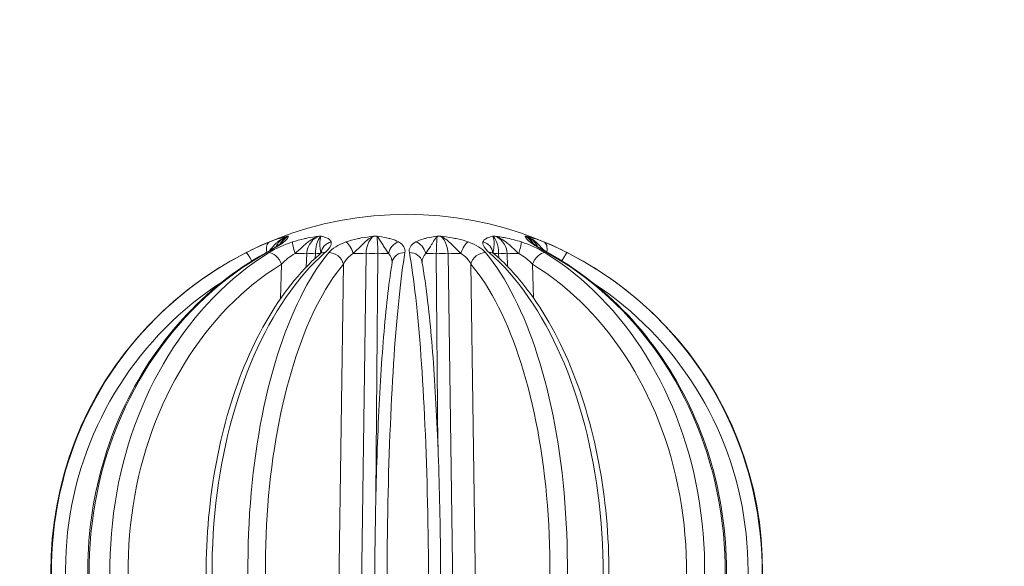
# Model space of a CAD drawing. Units: millimetres. Extents: x 693 to 8889, y -903 to 1163.
# Drawn here: x 1431 to 1507, y 136 to 178 of the extents above; entities that cross this region are included whole.
import ezdxf

# ---------------------------------------------------------------- set-up
doc = ezdxf.new("R2010")
doc.units = ezdxf.units.MM
doc.styles.get("Standard").update_dxf_attribs({"font": 'arial.ttf'})
doc.dimstyles.get("Standard").update_dxf_attribs({"dimtxt": 0.18, "dimasz": 0.18, "dimexe": 0.18, "dimexo": 0.0625, "dimgap": 0.09, "dimtad": 0, "dimtih": 1, "dimtoh": 1, "dimdec": 4, "dimzin": 0, "dimdsep": 46, "dimtxsty": 'Standard', "dimcen": 0.09, "dimadec": 0, "dimazin": 0, "dimtfac": 1, "dimtdec": 4, "dimtofl": 0, "dimtmove": 0, "dimatfit": 3, "dimfxl": 1, "dimtolj": 1, "dimtzin": 0, "dimarcsym": 0})

# ---------------------------------------------------------------- blocks, each defined once
blk = doc.blocks.new('A$C01ac3710')
at = {"color": 0, "linetype": 'Continuous', "lineweight": 0}
for p, q in [((-415.298, 41.025), (-415.264, 42.05)), ((-414.597, 42.05), (-414.607, 41.704)), ((-411.113, 11.325), (-410.679, 42.05)), ((-409.77, 42.05), (-409.923, 23.416)), ((-405.127, 27.168), (-405.253, 42.05)), ((-404.346, 42.05), (-403.904, 11.325)), ((-400.431, 41.721), (-400.441, 42.05)), ((-399.778, 42.05), (-399.745, 41.054)), ((-417.213, 41.248), (-417.302, 38.56)), ((-412.437, 41.248), (-412.859, 11.384)), ((-402.153, 11.384), (-402.583, 41.248)), ((-397.743, 38.625), (-397.83, 41.248))]:
    blk.add_line(p, q, dxfattribs=at)
blk.add_arc((-407.542, 17.59), 27.5, 318.60886, 221.39114, dxfattribs=at)
for centre, major_axis, ratio, start_param, end_param in [((-417.122, 20.324), (0.445, 23.073), 0.27573, -0.000036, 0.010682), ((-414.54, 20.3), (0.681, 23.091), 0.746832, 0.016657, 0.02737), ((-410.083, 20.309), (23.344, 2.899), 0.98119, 1.439561, 1.450276), ((-404.944, 20.293), (23.263, -3.295), 0.983022, 1.708533, 1.719244), ((-400.502, 20.313), (-0.675, 23.079), 0.742601, -0.027062, -0.016346), ((-397.947, 20.326), (-0.445, 23.071), 0.269679, -0.010555, 0.000164), ((-417.752, 42.035), (-0.37, 0.929), 0.553534, 0.030069, 1.223273), ((-416.052, 42.035), (-0.309, 0.951), 0.092507, 0.216935, 1.506882), ((-398.999, 42.035), (0.31, 0.951), 0.098145, -1.505031, -0.215083), ((-397.329, 42.035), (0.371, 0.928), 0.558132, -1.206496, -0.027413), ((-407.614, 17.586), (1.384, -27.453), 0.995915, -2.725153, -0.898335), ((-408.004, 17.586), (0.217, -27.487), 0.817398, -2.681445, -0.854627), ((-408.27, 17.586), (0.138, -27.488), 0.41986, -2.677098, -0.85028), ((-419.489, 41.243), (-0.451, 0.892), 0.082577, -1.344357, -0.007496), ((-417.953, 41.243), (-0.486, 0.874), 0.377953, -0.241351, 0), ((-417.789, 41.243), (-0.525, 0.851), 0.516154, -1.874111, -0.274153), ((-413.626, 41.243), (-0.66, 0.751), 0.731913, -0.605908, 0), ((-413.344, 41.243), (-0.77, 0.638), 0.811428, -2.340119, -0.740161), ((-411.063, 42.116), (1.5, -0.021), 0.041377, -1.985813, -1.311128), ((-410.153, 42.116), (1.5, -0.012), 0.042952, -1.312353, -0.637668), ((-407.669, 41.243), (-0.986, 0.169), 0.889757, -1.41432, 0), ((-407.344, 41.243), (0.984, 0.181), 0.889281, 0, 1.401485), ((-404.862, 42.116), (1.5, 0.013), 0.042903, -2.509886, -1.835201), ((-403.953, 42.116), (1.5, 0.022), 0.041292, -1.836425, -1.16174), ((-401.678, 41.243), (-0.766, -0.643), 0.809191, -2.409235, -0.809276), ((-406.816, 17.586), (0.138, 27.488), 0.425258, -2.29128, -0.464462), ((-401.397, 41.243), (0.657, 0.754), 0.728851, 0, 0.600165), ((-399.379, 42.116), (-1.499, -0.043), 0.032933, 0.304052, 0.7825), ((-398.715, 42.116), (1.499, 0.05), 0.028568, -2.3602, -1.685515), ((-397.258, 41.243), (0.524, 0.852), 0.511804, 0.270511, 1.87047), ((-407.084, 17.586), (0.219, 27.487), 0.820815, -2.286883, -0.460065), ((-397.097, 41.243), (0.485, 0.875), 0.373127, 0, 0.238231), ((-395.594, 41.243), (0.451, 0.892), 0.077279, 0.004799, 1.324837), ((-407.475, 17.586), (1.481, 27.448), 0.996435, -2.239703, -0.412885)]:
    blk.add_ellipse(centre, major_axis=major_axis, ratio=ratio, start_param=start_param, end_param=end_param, dxfattribs=at)
at = {"color": 0, "linetype": 'Continuous', "lineweight": 0, "extrusion": (0, 0, -1)}
for centre, major_axis, ratio, start_param, end_param in [((-416.688, 42.035), (-0.622, 0.783), 0.868568, 0.00072, 0.356614), ((-413.171, 42.035), (0.953, 0.304), 0.946272, -2.731249, -1.493123), ((-412.072, 42.035), (-0.335, 0.942), 0.393306, 0.386025, 1.675985), ((-408.145, 42.035), (0.483, 0.875), 0.770423, -1.939127, -0.649166), ((-406.879, 42.035), (0.486, -0.874), 0.773734, -2.487883, -1.197922), ((-402.958, 42.035), (0.334, 0.942), 0.38814, -1.673819, -0.383859), ((-401.863, 42.035), (0.958, -0.288), 0.94684, -1.630828, -0.404264), ((-398.369, 42.035), (0.617, 0.787), 0.866241, -0.349202, -0.000934), ((-407.201, 17.586), (0.294, 27.487), 0.905061, -2.303089, -0.476271), ((-406.884, 17.586), (0.152, 27.488), 0.571177, -2.296578, -0.46976), ((-416.321, 42.116), (-1.499, 0.049), 0.028765, -2.354245, -1.679559), ((-415.246, 17.754), (0.636, 24.297), 0.709089, -0.037884, 0.000789), ((-415.653, 42.116), (1.499, -0.043), 0.033103, 0.278695, 0.788457), ((-410.339, 17.754), (1.747, 24.242), 0.966528, -0.088869, -0.050196), ((-406.743, 17.586), (0.125, 27.488), 0.084246, -2.2938, -0.466982), ((-408.341, 17.586), (0.125, -27.488), 0.09018, -2.674584, -0.847766), ((-404.682, 17.754), (-1.709, 24.245), 0.964987, 0.048564, 0.087237), ((-408.198, 17.586), (0.153, -27.488), 0.576055, -2.671792, -0.844974), ((-399.792, 17.754), (-0.632, 24.297), 0.704878, -0.001009, 0.037664), ((-407.879, 17.586), (0.298, -27.487), 0.907578, -2.66517, -0.838352), ((-407.411, 17.591), (-0.209, 26.488), 0.817398, -2.286965, -0.460147), ((-407.336, 17.591), (-0.133, 26.488), 0.41986, -2.291312, -0.464494), ((-407.748, 17.591), (-0.133, -26.488), 0.425258, -2.677131, -0.850313), ((-407.672, 17.591), (-0.211, -26.488), 0.820815, -2.681528, -0.854709), ((-407.522, 17.591), (-1.333, 26.455), 0.995915, -2.243257, -0.520529), ((-407.561, 17.591), (-1.427, -26.45), 0.996435, -2.615912, -0.901889)]:
    blk.add_ellipse(centre, major_axis=major_axis, ratio=ratio, start_param=start_param, end_param=end_param, dxfattribs=at)
at = {"color": 0, "linetype": 'Continuous', "lineweight": 0}
for points, knots in [([(-418.143, 42.283), (-418.069, 42.369), (-417.99, 42.461), (-417.903, 42.56), (-417.82, 42.655), (-417.728, 42.757), (-417.619, 42.861), (-417.568, 42.91), (-417.512, 42.96), (-417.453, 43.008), (-417.262, 43.163), (-417.023, 43.304), (-416.76, 43.392)], [-0.1736454, -0.1736454, -0.1736454, -0.1736454, -0.1287651, -0.1287651, -0.1287651, -0.0858434, -0.0858434, -0.0858434, -0.0655678, -0.0655678, -0.0655678, -0.0006146, -0.0006146, -0.0006146, -0.0006146]), ([(-416.745, 43.397), (-416.746, 43.396), (-416.747, 43.396), (-416.903, 43.364), (-417.14, 43.306), (-417.589, 43.166), (-417.907, 43.049), (-418.137, 42.958)], [-0.0006582, -0.0006582, -0.0006582, -0.0006582, 0, 0, 0.0858434, 0.1287651, 0.2146084, 0.2146084, 0.2146084, 0.2146084]), ([(-417.647, 42.583), (-417.582, 42.725), (-417.352, 43.075), (-416.99, 43.31), (-416.745, 43.397)], [0.1095651, 0.1095651, 0.1095651, 0.1095651, 0.2013947, 0.3524407, 0.3524407, 0.3524407, 0.3524407]), ([(-416.677, 43.397), (-416.678, 43.396), (-416.68, 43.395), (-416.908, 43.286), (-417.092, 43.092), (-417.218, 42.897)], [-0.21526668, -0.21526668, -0.21526668, -0.21526668, -0.21460843, -0.21460843, -0.13378572, -0.13378572, -0.13378572, -0.13378572]), ([(-417.034, 42.958), (-416.918, 43.049), (-416.796, 43.166), (-416.698, 43.306), (-416.683, 43.364), (-416.677, 43.396), (-416.677, 43.396), (-416.677, 43.397)], [0, 0, 0, 0, 0.0858434, 0.1287651, 0.2146084, 0.2146084, 0.2152667, 0.2152667, 0.2152667, 0.2152667]), ([(-414.332, 43.397), (-414.334, 43.396), (-414.336, 43.396), (-414.616, 43.361), (-414.99, 43.305), (-415.667, 43.165), (-416.072, 43.056), (-416.373, 42.958)], [-0.0006582, -0.0006582, -0.0006582, -0.0006582, 0, 0, 0.091975, 0.1226334, 0.2146084, 0.2146084, 0.2146084, 0.2146084]), ([(-416.16, 42.067), (-415.982, 42.217), (-415.794, 42.394), (-415.57, 42.602), (-415.495, 42.671), (-415.416, 42.743), (-415.329, 42.817), (-415.254, 42.881), (-415.174, 42.945), (-415.088, 43.008), (-414.871, 43.166), (-414.612, 43.309), (-414.332, 43.397)], [-0.214606, -0.214606, -0.214606, -0.214606, -0.1226334, -0.1226334, -0.1226334, -0.091975, -0.091975, -0.091975, -0.0656705, -0.0656705, -0.0656705, 0.0006582, 0.0006582, 0.0006582, 0.0006582]), ([(-415.264, 42.05), (-415.247, 42.386), (-415.021, 42.968), (-414.551, 43.31), (-414.332, 43.397)], [0, 0, 0, 0, 0.2013947, 0.3524407, 0.3524407, 0.3524407, 0.3524407]), ([(-414.147, 43.397), (-414.293, 43.282), (-414.517, 42.887), (-414.594, 42.302), (-414.597, 42.05)], [0, 0, 0, 0, 0.2013947, 0.3524407, 0.3524407, 0.3524407, 0.3524407]), ([(-414.147, 43.397), (-414.147, 43.396), (-414.148, 43.395), (-414.182, 43.337), (-414.24, 43.178), (-414.276, 42.663), (-414.193, 42.311), (-414.168, 42.106)], [-0.2152667, -0.2152667, -0.2152667, -0.2152667, -0.2146084, -0.2146084, -0.1716867, -0.1287651, -0.0078265, -0.0078265, -0.0078265, -0.0078265]), ([(-413.383, 42.958), (-413.427, 43.095), (-413.607, 43.234), (-413.932, 43.344), (-414.073, 43.38), (-414.145, 43.396), (-414.146, 43.396), (-414.147, 43.397)], [0, 0, 0, 0, 0.1287651, 0.1716867, 0.2146084, 0.2146084, 0.2152667, 0.2152667, 0.2152667, 0.2152667]), ([(-410.099, 43.397), (-410.102, 43.396), (-410.104, 43.396), (-410.422, 43.361), (-410.845, 43.305), (-411.566, 43.165), (-411.968, 43.056), (-412.243, 42.958)], [-0.0006583, -0.0006583, -0.0006583, -0.0006583, 0, 0, 0.091975, 0.1226334, 0.2146084, 0.2146084, 0.2146084, 0.2146084]), ([(-411.669, 42.067), (-411.508, 42.217), (-411.268, 42.453), (-410.77, 42.961), (-410.405, 43.271), (-410.104, 43.395), (-410.102, 43.396), (-410.099, 43.397)], [-0.2146084, -0.2146084, -0.2146084, -0.2146084, -0.1226334, -0.091975, 0, 0, 0.0006583, 0.0006583, 0.0006583, 0.0006583]), ([(-410.679, 42.05), (-410.67, 42.302), (-410.559, 42.887), (-410.279, 43.282), (-410.099, 43.397)], [0, 0, 0, 0, 0.151046, 0.3524407, 0.3524407, 0.3524407, 0.3524407]), ([(-408.168, 42.958), (-408.333, 43.049), (-408.636, 43.166), (-409.212, 43.306), (-409.589, 43.364), (-409.844, 43.396), (-409.846, 43.396), (-409.847, 43.397)], [0, 0, 0, 0, 0.0858434, 0.1287651, 0.2146084, 0.2146084, 0.2152667, 0.2152667, 0.2152667, 0.2152667]), ([(-409.847, 43.397), (-409.847, 43.396), (-409.846, 43.395), (-409.721, 43.279), (-409.53, 42.962), (-409.216, 42.451), (-409.043, 42.207), (-408.948, 42.067)], [-0.2152667, -0.2152667, -0.2152667, -0.2152667, -0.2146084, -0.2146084, -0.1287651, -0.0858434, 0, 0, 0, 0]), ([(-409.847, 43.397), (-409.827, 43.282), (-409.793, 42.887), (-409.774, 42.302), (-409.77, 42.05)], [0, 0, 0, 0, 0.2013947, 0.3524407, 0.3524407, 0.3524407, 0.3524407]), ([(-405.182, 43.397), (-405.184, 43.396), (-405.186, 43.396), (-405.457, 43.361), (-405.815, 43.305), (-406.388, 43.165), (-406.677, 43.056), (-406.854, 42.958)], [-0.0006583, -0.0006583, -0.0006583, -0.0006583, 0, 0, 0.091975, 0.1226334, 0.2146084, 0.2146084, 0.2146084, 0.2146084]), ([(-406.072, 42.067), (-405.971, 42.217), (-405.846, 42.394), (-405.715, 42.602), (-405.672, 42.671), (-405.628, 42.743), (-405.583, 42.817), (-405.545, 42.881), (-405.507, 42.945), (-405.468, 43.008), (-405.372, 43.166), (-405.276, 43.309), (-405.182, 43.397)], [-0.2146084, -0.2146084, -0.2146084, -0.2146084, -0.1226334, -0.1226334, -0.1226334, -0.091975, -0.091975, -0.091975, -0.0656705, -0.0656705, -0.0656705, 0.0006583, 0.0006583, 0.0006583, 0.0006583]), ([(-405.253, 42.05), (-405.249, 42.386), (-405.227, 42.968), (-405.196, 43.31), (-405.182, 43.397)], [0, 0, 0, 0, 0.2013947, 0.3524407, 0.3524407, 0.3524407, 0.3524407]), ([(-402.785, 42.958), (-403.042, 43.049), (-403.462, 43.166), (-404.185, 43.306), (-404.628, 43.364), (-404.926, 43.396), (-404.928, 43.396), (-404.93, 43.397)], [0, 0, 0, 0, 0.0858434, 0.1287651, 0.2146084, 0.2146084, 0.2152667, 0.2152667, 0.2152667, 0.2152667]), ([(-404.93, 43.397), (-404.928, 43.396), (-404.926, 43.395), (-404.643, 43.279), (-404.256, 42.962), (-403.756, 42.451), (-403.506, 42.207), (-403.356, 42.067)], [-0.2152667, -0.2152667, -0.2152667, -0.2152667, -0.2146084, -0.2146084, -0.1287651, -0.0858434, 0, 0, 0, 0]), ([(-404.93, 43.397), (-404.749, 43.282), (-404.467, 42.887), (-404.355, 42.302), (-404.346, 42.05)], [0, 0, 0, 0, 0.2013947, 0.3524407, 0.3524407, 0.3524407, 0.3524407]), ([(-400.897, 43.397), (-400.898, 43.396), (-400.899, 43.396), (-401.05, 43.361), (-401.247, 43.305), (-401.518, 43.165), (-401.619, 43.056), (-401.648, 42.958)], [-0.0006582, -0.0006582, -0.0006582, -0.0006582, 0, 0, 0.091975, 0.1226334, 0.2146084, 0.2146084, 0.2146084, 0.2146084]), ([(-400.864, 42.115), (-400.847, 42.255), (-400.817, 42.416), (-400.798, 42.602), (-400.791, 42.671), (-400.786, 42.743), (-400.785, 42.817), (-400.783, 42.881), (-400.785, 42.945), (-400.791, 43.008), (-400.805, 43.166), (-400.843, 43.309), (-400.897, 43.397)], [-0.2049738, -0.2049738, -0.2049738, -0.2049738, -0.1226334, -0.1226334, -0.1226334, -0.091975, -0.091975, -0.091975, -0.0656705, -0.0656705, -0.0656705, 0.0006582, 0.0006582, 0.0006582, 0.0006582]), ([(-400.441, 42.05), (-400.445, 42.386), (-400.55, 42.968), (-400.786, 43.31), (-400.897, 43.397)], [0, 0, 0, 0, 0.2013947, 0.3524407, 0.3524407, 0.3524407, 0.3524407]), ([(-398.676, 42.958), (-399.098, 43.095), (-399.66, 43.234), (-400.317, 43.344), (-400.578, 43.38), (-400.709, 43.396), (-400.711, 43.396), (-400.713, 43.397)], [0, 0, 0, 0, 0.1287651, 0.1716867, 0.2146084, 0.2146084, 0.2152667, 0.2152667, 0.2152667, 0.2152667]), ([(-400.713, 43.397), (-400.71, 43.396), (-400.708, 43.395), (-400.523, 43.337), (-400.174, 43.178), (-399.473, 42.643), (-399.133, 42.278), (-398.885, 42.067)], [-0.2152667, -0.2152667, -0.2152667, -0.2152667, -0.2146084, -0.2146084, -0.1716867, -0.1287651, -0.0000024, -0.0000024, -0.0000024, -0.0000024]), ([(-400.713, 43.397), (-400.42, 43.282), (-399.964, 42.887), (-399.791, 42.302), (-399.778, 42.05)], [0, 0, 0, 0, 0.2013947, 0.3524407, 0.3524407, 0.3524407, 0.3524407]), ([(-398.392, 43.397), (-398.392, 43.396), (-398.392, 43.396), (-398.384, 43.364), (-398.367, 43.306), (-398.264, 43.166), (-398.139, 43.049), (-398.023, 42.958)], [-0.0006582, -0.0006582, -0.0006582, -0.0006582, 0, 0, 0.0858434, 0.1287651, 0.2146084, 0.2146084, 0.2146084, 0.2146084]), ([(-397.753, 42.822), (-397.783, 42.875), (-397.951, 43.127), (-398.187, 43.31), (-398.392, 43.397)], [0.1635341, 0.1635341, 0.1635341, 0.1635341, 0.2013947, 0.3524407, 0.3524407, 0.3524407, 0.3524407]), ([(-397.844, 42.895), (-397.868, 42.933), (-397.894, 42.971), (-397.922, 43.008), (-398.04, 43.163), (-398.2, 43.304), (-398.382, 43.392)], [-0.08113978, -0.08113978, -0.08113978, -0.08113978, -0.0655678, -0.0655678, -0.0655678, -0.0006146, -0.0006146, -0.0006146, -0.0006146]), ([(-396.944, 42.958), (-397.172, 43.049), (-397.488, 43.166), (-397.934, 43.306), (-398.169, 43.364), (-398.323, 43.396), (-398.324, 43.396), (-398.326, 43.397)], [0, 0, 0, 0, 0.0858434, 0.1287651, 0.2146084, 0.2146084, 0.2152667, 0.2152667, 0.2152667, 0.2152667]), ([(-398.326, 43.397), (-398.323, 43.396), (-398.32, 43.395), (-397.969, 43.279), (-397.526, 42.962), (-397.169, 42.559), (-397.023, 42.388), (-396.955, 42.311)], [-0.2152667, -0.2152667, -0.2152667, -0.2152667, -0.2146084, -0.2146084, -0.1287651, -0.0858434, -0.0457021, -0.0457021, -0.0457021, -0.0457021]), ([(-398.326, 43.397), (-397.999, 43.282), (-397.654, 43.013), (-397.456, 42.657), (-397.429, 42.598)], [0, 0, 0, 0, 0.2013947, 0.2397184, 0.2397184, 0.2397184, 0.2397184]), ([(-418.422, 42.125), (-418.181, 42.259), (-417.957, 42.39), (-417.677, 42.564), (-417.593, 42.618), (-417.429, 42.728), (-417.354, 42.782), (-417.309, 42.818)], [0.017349, 0.017349, 0.017349, 0.017349, 0.916026, 0.916026, 1.351809, 1.351809, 1.891471, 1.891471, 1.891471, 1.891471]), ([(-417.31, 42.818), (-417.248, 42.867), (-417.214, 42.901), (-417.206, 42.909), (-417.206, 42.91), (-417.206, 42.91)], [0, 0, 0, 0, 0.6767109, 0.6767109, 0.7352379, 0.7352379, 0.7352379, 0.7352379]), ([(-397.858, 42.909), (-397.858, 42.909), (-397.842, 42.892), (-397.811, 42.865), (-397.806, 42.861), (-397.801, 42.857)], [0.5683121, 0.5683121, 0.5683121, 0.5683121, 1.0141433, 1.0141433, 1.0892407, 1.0892407, 1.0892407, 1.0892407]), ([(-397.753, 42.822), (-397.717, 42.794), (-397.664, 42.755), (-397.522, 42.657), (-397.427, 42.596), (-397.173, 42.438), (-397.001, 42.336), (-396.756, 42.197), (-396.693, 42.161), (-396.629, 42.126)], [0, 0, 0, 0, 0.41341, 0.41341, 0.922126, 0.922126, 1.639941, 1.639941, 1.880022, 1.880022, 1.880022, 1.880022]), ([(-418.438, 42.117), (-420.815, 40.796), (-422.995, 39.056), (-426.757, 34.908), (-428.335, 32.498), (-430.728, 27.251), (-431.539, 24.413), (-432.311, 18.599), (-432.27, 15.623), (-431.338, 9.837), (-430.447, 7.027), (-428.293, 2.656), (-427.231, 0.976), (-426.012, -0.555)], [0.466597, 0.466597, 0.466597, 0.466597, 0.785471, 0.785471, 1.105825, 1.105825, 1.427219, 1.427219, 1.749075, 1.749075, 2.07089, 2.07089, 2.293415, 2.293415, 2.293415, 2.293415]), ([(-414.286, 41.994), (-415.836, 40.632), (-417.234, 38.859), (-419.644, 34.647), (-420.65, 32.197), (-422.158, 26.895), (-422.661, 24.044), (-423.121, 18.228), (-423.08, 15.264), (-422.458, 9.511), (-421.877, 6.722), (-420.533, 2.548), (-419.918, 1.024), (-419.216, -0.379)], [0.466597, 0.466597, 0.466597, 0.466597, 0.787697, 0.787697, 1.114017, 1.114017, 1.439519, 1.439519, 1.764196, 1.764196, 2.088975, 2.088975, 2.293415, 2.293415, 2.293415, 2.293415]), ([(-414.256, 42.019), (-414.188, 42.081), (-414.142, 42.135), (-414.113, 42.174), (-414.108, 42.182), (-414.108, 42.182)], [0.0836675, 0.0836675, 0.0836675, 0.0836675, 0.6430874, 0.6430874, 0.8676993, 0.8676993, 0.8676993, 0.8676993]), ([(-400.928, 42.193), (-400.928, 42.193), (-400.927, 42.191), (-400.92, 42.181), (-400.905, 42.161), (-400.852, 42.101), (-400.809, 42.058), (-400.752, 42.008), (-400.749, 42.005), (-400.745, 42.002)], [0.7184867, 0.7184867, 0.7184867, 0.7184867, 0.8119676, 0.8119676, 1.1323451, 1.1323451, 1.5295424, 1.5295424, 1.5552524, 1.5552524, 1.5552524, 1.5552524]), ([(-395.77, -0.382), (-394.641, 1.858), (-393.734, 4.403), (-392.442, 9.845), (-392.056, 12.74), (-391.838, 18.589), (-392.004, 21.542), (-392.873, 27.222), (-393.576, 29.948), (-395.458, 34.905), (-396.639, 37.134), (-398.854, 40.142), (-399.767, 41.149), (-400.74, 41.997)], [3.98977, 3.98977, 3.98977, 3.98977, 4.315995, 4.315995, 4.641286, 4.641286, 4.965911, 4.965911, 5.290791, 5.290791, 5.61668, 5.61668, 5.816588, 5.816588, 5.816588, 5.816588]), ([(-389.019, -0.556), (-387.259, 1.649), (-385.826, 4.164), (-383.751, 9.566), (-383.111, 12.455), (-382.693, 18.31), (-382.915, 21.277), (-384.201, 26.987), (-385.264, 29.729), (-388.124, 34.706), (-389.919, 36.942), (-393.415, 40.095), (-394.967, 41.206), (-396.612, 42.118)], [3.98977, 3.98977, 3.98977, 3.98977, 4.310276, 4.310276, 4.631726, 4.631726, 4.953561, 4.953561, 5.275291, 5.275291, 5.596397, 5.596397, 5.816588, 5.816588, 5.816588, 5.816588]), ([(-408.655, 41.413), (-408.894, 40.021), (-409.109, 38.196), (-409.473, 33.938), (-409.623, 31.539), (-409.852, 26.363), (-409.932, 23.59), (-410.015, 17.938), (-410.018, 15.06), (-409.947, 9.486), (-409.874, 6.791), (-409.697, 2.784), (-409.616, 1.333), (-409.523, -0.001)], [0.466597, 0.466597, 0.466597, 0.466597, 0.80568, 0.80568, 1.129592, 1.129592, 1.451198, 1.451198, 1.772245, 1.772245, 2.093361, 2.093361, 2.293415, 2.293415, 2.293415, 2.293415]), ([(-405.443, -0.007), (-405.281, 2.154), (-405.153, 4.618), (-404.977, 9.89), (-404.928, 12.695), (-404.914, 18.372), (-404.948, 21.243), (-405.097, 26.767), (-405.212, 29.419), (-405.509, 34.246), (-405.693, 36.417), (-406.044, 39.464), (-406.197, 40.531), (-406.361, 41.424)], [3.98977, 3.98977, 3.98977, 3.98977, 4.313392, 4.313392, 4.634974, 4.634974, 4.956071, 4.956071, 5.277319, 5.277319, 5.5996, 5.5996, 5.816588, 5.816588, 5.816588, 5.816588])]:
    blk.add_open_spline(points, degree=3, knots=knots, dxfattribs=at)
for points in [[(-416.677, 43.397), (-416.937, 43.287), (-417.168, 43.077), (-417.322, 42.808)], [(-416.76, 43.392), (-416.755, 43.393), (-416.75, 43.395), (-416.745, 43.397)], [(-398.382, 43.392), (-398.385, 43.393), (-398.389, 43.395), (-398.392, 43.397)], [(-418.137, 42.958), (-418.67, 42.745), (-419.327, 42.446), (-419.94, 42.136)], [(-418.345, 42.136), (-417.788, 42.446), (-417.301, 42.745), (-417.034, 42.958)], [(-416.373, 42.958), (-417.026, 42.745), (-417.674, 42.446), (-418.176, 42.136)], [(-417.304, 42.84), (-417.303, 42.84), (-417.303, 42.84), (-417.303, 42.84)], [(-417.236, 42.87), (-417.236, 42.87), (-417.236, 42.87), (-417.236, 42.87)], [(-413.855, 42.136), (-413.503, 42.446), (-413.315, 42.745), (-413.383, 42.958)], [(-412.243, 42.958), (-412.84, 42.745), (-413.306, 42.446), (-413.563, 42.136)], [(-407.674, 42.136), (-407.62, 42.446), (-407.783, 42.745), (-408.168, 42.958)], [(-406.854, 42.958), (-407.235, 42.745), (-407.394, 42.446), (-407.337, 42.136)], [(-401.457, 42.136), (-401.717, 42.446), (-402.186, 42.745), (-402.785, 42.958)], [(-401.648, 42.958), (-401.712, 42.745), (-401.521, 42.446), (-401.165, 42.136)], [(-396.87, 42.136), (-397.375, 42.446), (-398.024, 42.745), (-398.676, 42.958)], [(-398.023, 42.958), (-397.751, 42.745), (-397.262, 42.446), (-396.703, 42.136)], [(-395.144, 42.136), (-395.757, 42.446), (-396.412, 42.745), (-396.944, 42.958)], [(-418.364, 42.177), (-418.364, 42.177), (-418.364, 42.177), (-418.364, 42.177)], [(-418.109, 42.323), (-418.109, 42.323), (-418.108, 42.323), (-418.108, 42.323)], [(-417.719, 42.394), (-417.719, 42.394), (-417.719, 42.394), (-417.719, 42.394)], [(-417.447, 42.53), (-417.447, 42.53), (-417.447, 42.53), (-417.447, 42.529)], [(-417.213, 41.248), (-416.918, 41.557), (-416.54, 41.855), (-416.16, 42.067)], [(-414.279, 42.057), (-414.279, 42.057), (-414.279, 42.057), (-414.279, 42.057)], [(-412.437, 41.248), (-412.286, 41.557), (-412.015, 41.855), (-411.669, 42.067)], [(-408.948, 42.067), (-408.759, 41.887), (-408.664, 41.643), (-408.659, 41.384)], [(-406.355, 41.393), (-406.35, 41.649), (-406.257, 41.889), (-406.072, 42.067)], [(-403.356, 42.067), (-403.008, 41.855), (-402.736, 41.557), (-402.583, 41.248)], [(-398.885, 42.067), (-398.505, 41.855), (-398.126, 41.557), (-397.83, 41.248)], [(-397.69, 42.571), (-397.69, 42.571), (-397.69, 42.571), (-397.69, 42.57)], [(-397.624, 42.54), (-397.624, 42.54), (-397.624, 42.54), (-397.624, 42.54)], [(-397.355, 42.408), (-397.355, 42.408), (-397.355, 42.407), (-397.355, 42.407)]]:
    blk.add_open_spline(points, degree=3, dxfattribs=at)
blk = doc.blocks.new('*D59')
at = {"color": 0, "lineweight": -2, "transparency": 16777216}
for p, q in [((970.213, 897.68), (970.213, 937.86)), ((1070.213, 937.68), (2668.388, 937.68)), ((2768.388, 897.68), (2768.388, 937.86))]:
    blk.add_line(p, q, dxfattribs=at)
at = {"color": 0, "transparency": 16777216}
for points in [[(1070.213, 954.346), (1070.213, 921.013), (970.213, 937.68)], [(2668.388, 954.346), (2668.388, 921.013), (2768.388, 937.68)]]:
    blk.add_solid(points, dxfattribs=at)
at = {"layer": 'Defpoints', "color": 0, "transparency": 16777216}
for p in [(2768.388, 937.68), (970.213, -3.638), (2768.388, -3.638)]:
    blk.add_point(p, dxfattribs=at)
at = {"color": 0, "lineweight": 13, "transparency": 16777216, "insert": (1869.3, 1064.266), "char_height": 150, "attachment_point": 5}
blk.add_mtext('\\A1;180', dxfattribs=at)
blk = doc.blocks.new('*D60')
at = {"color": 0, "lineweight": -2, "transparency": 16777216}
for p, q in [((958.465, 895.45), (918.285, 895.45)), ((918.465, 795.45), (918.465, -802.726)), ((958.465, -902.726), (918.285, -902.726))]:
    blk.add_line(p, q, dxfattribs=at)
at = {"color": 0, "transparency": 16777216}
for points in [[(901.798, 795.45), (935.131, 795.45), (918.465, 895.45)], [(901.798, -802.726), (935.131, -802.726), (918.465, -902.726)]]:
    blk.add_solid(points, dxfattribs=at)
at = {"layer": 'Defpoints', "color": 0, "transparency": 16777216}
for p in [(1869.3, 895.45), (918.465, -902.726), (1869.3, -902.726)]:
    blk.add_point(p, dxfattribs=at)
at = {"color": 0, "lineweight": 13, "transparency": 16777216, "insert": (791.879, -3.638), "char_height": 150, "attachment_point": 5, "rotation": 90}
blk.add_mtext('\\A1;180', dxfattribs=at)

msp = doc.modelspace()

# ---------------------------------------------------------------- block references
at = {"lineweight": 13}
msp.add_blockref('A$C01ac3710', (1868.77669, 118.07159), dxfattribs=at)

# ---------------------------------------------------------------- dimensions: what is measured, and where the dimension line sits
dim = msp.add_linear_dim(base=(2768.38797, 937.67961), p1=(970.2127, -3.63788), p2=(2768.38797, -3.63788), text='180', dimstyle='Standard', override={"dimtxt": 150, "dimasz": 100, "dimgap": 50, "dimtad": 3, "dimtih": 0, "dimtoh": 0, "dimfxl": 40, "dimfxlon": 1}, dxfattribs=at)
dim.commit()
dim.dimension.update_dxf_attribs({"geometry": '*D59', "text_midpoint": (1869.30033, 1064.26556)})
dim = msp.add_linear_dim(base=(918.46469, -902.72552), p1=(1869.30033, 895.44975), p2=(1869.30033, -902.72552), angle=90, text='180', dimstyle='Standard', override={"dimtxt": 150, "dimasz": 100, "dimgap": 50, "dimtad": 3, "dimtih": 0, "dimtoh": 0, "dimfxl": 40, "dimfxlon": 1}, dxfattribs=at)
dim.commit()
dim.dimension.update_dxf_attribs({"geometry": '*D60', "text_midpoint": (791.87874, -3.63788)})

doc.saveas('drawing.dxf')
